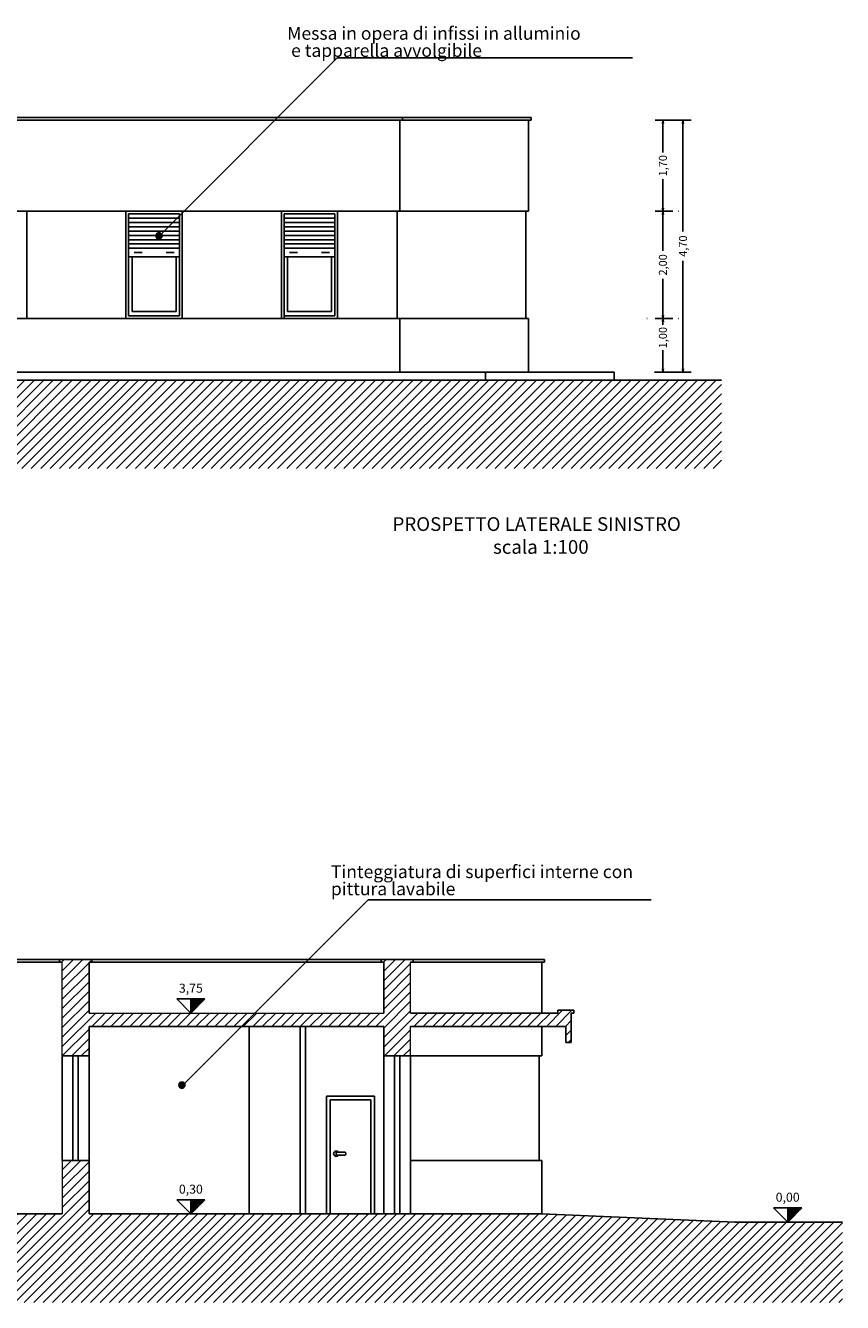
# Model space of a CAD drawing. Extents: x -136 to 13388, y 59 to 5179.
# Drawn here: x 4104 to 4119, y 449 to 473 of the extents above; entities that cross this region are included whole.
import ezdxf
from ezdxf.enums import TextEntityAlignment as Align

# ---------------------------------------------------------------- set-up
doc = ezdxf.new("R2010")
doc.units = 0
doc.header["$LTSCALE"] = 0.35
doc.header["$MEASUREMENT"] = 0
doc.linetypes.add('CONTINUA', pattern=[0])
doc.layers.get('0').update_dxf_attribs({"color": 1, "linetype": 'CONTINUOUS'})
doc.layers.get('DEFPOINTS').update_dxf_attribs({"color": 5, "linetype": 'CONTINUOUS'})
for name, color, linetype in [('ARREDI--NZ', 6, 'CONTINUOUS'), ('ARREDO', 7, 'CONTINUA'), ('LAYER015', 3, 'CONTINUOUS'), ('LAYER02', 1, 'CONTINUOUS')]:
    doc.layers.add(name, color=color, linetype=linetype)
doc.styles.add('ASHADE', font='simplex', dxfattribs={"height": 40})
doc.linetypes.add('ISOLAMENTO', pattern='A,0.0001,-0.1,[134,ltypeshp.shx,S=0.1,R=0,X=-0.1,Y=0],-0.2,[134,ltypeshp.shx,S=0.1,R=180,X=0.1,Y=0],-0.1', length=0.4001)
doc.dimstyles.get("Standard").update_dxf_attribs({"dimtxt": 0.18, "dimasz": 0.18, "dimexe": 0.18, "dimexo": 0.0625, "dimgap": 0.09, "dimtad": 0, "dimtih": 1, "dimtoh": 1, "dimdec": 4, "dimzin": 0, "dimdsep": 46, "dimtxsty": 'Standard', "dimcen": 0.09, "dimadec": 0, "dimazin": 0, "dimtfac": 1, "dimtdec": 4, "dimtofl": 0, "dimtmove": 0, "dimatfit": 3, "dimfxl": 0, "dimtolj": 1, "dimtzin": 0, "dimarcsym": 0})

# ---------------------------------------------------------------- blocks, each defined once
blk = doc.blocks.new('_ClosedBlank')
at = {"color": 0, "linetype": 'ByBlock', "lineweight": -2}
for p, q in [((-1, 0.17), (0, 0)), ((-1, 0.17), (-1, -0.17)), ((0, 0), (-1, -0.17))]:
    blk.add_line(p, q, dxfattribs=at)
blk = doc.blocks.new('*D43')
at = {"color": 0, "lineweight": -2, "transparency": 16777216}
for p, q in [((4115.915, 469.141), (4115.915, 468.463)), ((4116.205, 469.201), (4116.215, 469.201)), ((4115.915, 467.261), (4115.915, 467.938)), ((4115.619, 467.201), (4115.615, 467.201))]:
    blk.add_line(p, q, dxfattribs=at)
at = {"layer": 'DEFPOINTS', "color": 0, "transparency": 16777216}
for p in [(4115.905, 469.201), (4115.915, 467.201), (4115.919, 467.201)]:
    blk.add_point(p, dxfattribs=at)
at = {"color": 0, "lineweight": -2, "transparency": 16777216, "xscale": 0.06, "yscale": 0.06, "zscale": 0.06}
for p, rotation in [((4115.915, 469.201), 90), ((4115.915, 467.201), 270)]:
    blk.add_blockref('_ClosedBlank', p, dxfattribs=dict(at, rotation=rotation))
at = {"color": 0, "transparency": 16777216, "insert": (4115.915, 468.201), "char_height": 0.15, "attachment_point": 5, "rotation": 90}
blk.add_mtext('\\A1;2,00', dxfattribs=at)
blk = doc.blocks.new('*D44')
at = {"color": 0, "lineweight": -2, "transparency": 16777216}
for p, q in [((4115.915, 470.841), (4115.915, 470.301)), ((4115.915, 469.261), (4115.915, 469.801))]:
    blk.add_line(p, q, dxfattribs=at)
at = {"layer": 'DEFPOINTS', "color": 0, "transparency": 16777216}
for p in [(4115.915, 470.901), (4115.915, 469.201), (4115.915, 469.201)]:
    blk.add_point(p, dxfattribs=at)
at = {"color": 0, "lineweight": -2, "transparency": 16777216, "xscale": 0.06, "yscale": 0.06, "zscale": 0.06}
for p, rotation in [((4115.915, 470.901), 90), ((4115.915, 469.201), 270)]:
    blk.add_blockref('_ClosedBlank', p, dxfattribs=dict(at, rotation=rotation))
at = {"color": 0, "transparency": 16777216, "insert": (4115.915, 470.051), "char_height": 0.15, "attachment_point": 5, "rotation": 90}
blk.add_mtext('\\A1;1,70', dxfattribs=at)
blk = doc.blocks.new('*D45')
at = {"color": 0, "lineweight": -2, "transparency": 16777216}
for p, q in [((4116.29, 470.841), (4116.29, 468.826)), ((4116.29, 466.261), (4116.29, 468.276))]:
    blk.add_line(p, q, dxfattribs=at)
at = {"layer": 'DEFPOINTS', "color": 0, "transparency": 16777216}
for p in [(4116.29, 470.901), (4116.29, 466.201), (4116.29, 466.201)]:
    blk.add_point(p, dxfattribs=at)
at = {"color": 0, "lineweight": -2, "transparency": 16777216, "xscale": 0.06, "yscale": 0.06, "zscale": 0.06}
for p, rotation in [((4116.29, 470.901), 90), ((4116.29, 466.201), 270)]:
    blk.add_blockref('_ClosedBlank', p, dxfattribs=dict(at, rotation=rotation))
at = {"color": 0, "transparency": 16777216, "insert": (4116.29, 468.551), "char_height": 0.15, "attachment_point": 5, "rotation": 90}
blk.add_mtext('\\A1;4,70', dxfattribs=at)
blk = doc.blocks.new('*D46')
at = {"color": 0, "lineweight": -2, "transparency": 16777216}
for p, q in [((4116.205, 467.201), (4116.215, 467.201)), ((4115.915, 467.141), (4115.915, 467.082)), ((4115.915, 466.261), (4115.915, 466.607)), ((4116.213, 466.201), (4116.215, 466.201))]:
    blk.add_line(p, q, dxfattribs=at)
at = {"layer": 'DEFPOINTS', "color": 0, "transparency": 16777216}
for p in [(4115.905, 467.201), (4115.913, 466.201), (4115.915, 466.201)]:
    blk.add_point(p, dxfattribs=at)
at = {"color": 0, "lineweight": -2, "transparency": 16777216, "xscale": 0.06, "yscale": 0.06, "zscale": 0.06}
for p, rotation in [((4115.915, 467.201), 90), ((4115.915, 466.201), 270)]:
    blk.add_blockref('_ClosedBlank', p, dxfattribs=dict(at, rotation=rotation))
at = {"color": 0, "transparency": 16777216, "insert": (4115.915, 466.844), "char_height": 0.15, "attachment_point": 5, "rotation": 90}
blk.add_mtext('\\A1;1,00', dxfattribs=at)

msp = doc.modelspace()

# ---------------------------------------------------------------- hatches: boundary and pattern name
h = msp.add_hatch()
h.set_pattern_fill('NET', color=3, scale=0.06, style=0)
h.set_pattern_definition([(0, (2236.998062, 1577.5759275), (0, -0.0075), []), (270, (2236.998062, 1577.5759275), (-0.0075, 0), [])])
h.paths.add_polyline_path([(4106.449, 468.743, -1), (4106.569, 468.743, -1)])
h = msp.add_hatch()
h.set_pattern_fill('NET', color=3, scale=0.06, style=0)
h.set_pattern_definition([(180, (5976.44747, 1561.7301), (0, -0.0075), []), (270, (5976.44747, 1561.7301), (0.0075, 0), [])])
h.paths.add_polyline_path([(4106.997, 452.897, 1), (4106.877, 452.897, 1)])
at = {"layer": 'ARREDI--NZ', "ltscale": 0.35}
h = msp.add_hatch(dxfattribs=at)
h.set_pattern_fill('LINE', color=3, angle=45, style=0)
h.set_pattern_definition([(45, (214.98266, -1278.84905), (-0.0883883476, 0.0883883476), [])])
h.paths.add_polyline_path([(4117.01, 466.051), (4092.304, 466.051), (4092.304, 466.201), (4084.234, 466.201), (4084.234, 465.901), (4082.228, 465.901), (4082.228, 464.401), (4117.01, 464.401)])
h = msp.add_hatch(dxfattribs=at)
h.set_pattern_fill('LINE', color=3, angle=45, style=0)
h.set_pattern_definition([(45, (215.23266, -1294.55727), (-0.0883883476, 0.0883883476), [])])
h.paths.add_polyline_path([(4119.267, 450.343), (4117.26, 450.343), (4113.654, 450.493), (4088.984, 450.493), (4088.984, 451.493), (4088.434, 451.493), (4088.434, 450.493), (4086.834, 450.493), (4086.834, 450.343), (4082.428, 450.343), (4082.428, 448.843), (4119.267, 448.843)])
h.paths.add_polyline_path([(4088.984, 455.193), (4089.034, 455.193), (4089.034, 455.243), (4088.384, 455.243), (4088.384, 455.193), (4088.434, 455.193), (4088.434, 453.443), (4088.984, 453.443), (4088.984, 453.993), (4094.204, 453.993), (4094.204, 453.443), (4094.704, 453.443), (4094.704, 455.193), (4094.754, 455.193), (4094.754, 455.243), (4094.154, 455.243), (4094.154, 455.193), (4094.204, 455.193), (4094.204, 454.243), (4088.984, 454.243)])
h.paths.add_polyline_path([(4114.204, 454.243), (4114.254, 454.243), (4114.254, 454.293), (4113.954, 454.293), (4113.954, 454.243), (4111.204, 454.243), (4111.204, 455.193), (4111.254, 455.193), (4111.254, 455.243), (4110.654, 455.243), (4110.654, 455.193), (4110.704, 455.193), (4110.704, 454.243), (4105.204, 454.243), (4105.204, 455.193), (4105.254, 455.193), (4105.254, 455.243), (4104.654, 455.243), (4104.654, 455.193), (4104.704, 455.193), (4104.704, 453.443), (4105.204, 453.443), (4105.204, 453.993), (4110.704, 453.993), (4110.704, 453.443), (4111.204, 453.443), (4111.204, 453.993), (4114.104, 453.993), (4114.104, 453.693), (4114.204, 453.693)])
h.paths.add_polyline_path([(4105.204, 451.493), (4104.704, 451.493), (4104.704, 450.493), (4105.204, 450.493)], flags=17)

# ---------------------------------------------------------------- linework, layer by layer
at = {"color": 3}
for p, q in [((4109.835, 472.063, -0.796), (4106.523, 468.751, -0.796)), ((4109.835, 472.063, -0.796), (4115.346, 472.063, -0.796)), ((4106.829, 467.331, 0.177), (4106.009, 467.331, 0.177)), ((4109.729, 467.331, 0.265), (4108.909, 467.331, 0.265)), ((4110.413, 456.355, 0.044), (4106.939, 452.881, 0.044)), ((4110.413, 456.355, 0.044), (4115.696, 456.355, 0.044))]:
    msp.add_line(p, q, dxfattribs=at)
at = {"color": 1}
for p, q in [((4115.77, 470.901), (4116.44, 470.901)), ((4115.77, 470.901), (4116.103, 470.901)), ((4115.77, 470.901), (4116.103, 470.901)), ((4115.77, 470.901), (4116.103, 470.901)), ((4115.77, 470.901), (4116.108, 470.901)), ((4115.77, 469.201, -0.088), (4116.103, 469.201, -0.088)), ((4115.77, 469.201, -0.088), (4116.103, 469.201, -0.088)), ((4115.77, 469.201, -0.088), (4116.103, 469.201, -0.088)), ((4115.77, 469.201, -0.088), (4116.103, 469.201, -0.088)), ((4115.77, 469.201, -0.088), (4116.103, 469.201, -0.088)), ((4115.77, 469.201, -0.088), (4116.103, 469.201, -0.088)), ((4115.77, 467.201, -0.088), (4116.103, 467.201, -0.088)), ((4115.77, 467.201, -0.088), (4116.103, 467.201, -0.088)), ((4115.77, 467.201, -0.088), (4116.103, 467.201, -0.088)), ((4115.77, 467.201, -0.088), (4116.103, 467.201, -0.088)), ((4115.77, 467.201, -0.088), (4116.103, 467.201, -0.088)), ((4115.77, 467.201, -0.088), (4116.103, 467.201, -0.088)), ((4115.76, 466.201, 11.292), (4116.093, 466.201, 11.292)), ((4115.76, 466.201, 11.292), (4116.093, 466.201, 11.292)), ((4115.76, 466.201, 11.292), (4116.093, 466.201, 11.292)), ((4115.77, 466.201, -0.088), (4116.44, 466.201, -0.088)), ((4115.77, 466.051, -0.029), (4116.07, 466.051, -0.029)), ((4115.77, 466.051, -0.029), (4115.77, 466.051, -0.029)), ((4109.634, 452.693, 0.044), (4110.534, 452.693, 0.044))]:
    msp.add_line(p, q, dxfattribs=at)
at = {"color": 1, "linetype": 'ISOLAMENTO', "lineweight": 0, "ltscale": 0.6}
for p, q in [((4104.704, 453.443, 0.044), (4104.704, 455.193, 0.044)), ((4111.204, 454.243, 0.044), (4111.204, 455.193, 0.044)), ((4111.204, 453.443, 0.044), (4111.204, 453.993, 0.044)), ((4104.704, 451.493, 0.044), (4104.704, 450.493, 0.044))]:
    msp.add_line(p, q, dxfattribs=at)
at = {"color": 5, "lineweight": 0, "ltscale": 0.6}
msp.add_line((4105.204, 454.243, 0.044), (4110.704, 454.243, 0.044), dxfattribs=at)
at = {"layer": 'ARREDI--NZ', "color": 1, "ltscale": 0.35}
for p, q in [((4085.734, 470.951), (4113.454, 470.951)), ((4085.734, 470.901), (4113.454, 470.901)), ((4111.004, 469.201, -0.088), (4111.004, 470.901, -0.088)), ((4111.054, 470.901, -0.088), (4111.054, 470.951, -0.088)), ((4113.404, 469.201, -0.088), (4113.404, 470.901, -0.088)), ((4113.454, 470.901, -0.088), (4113.454, 470.951, -0.088)), ((4085.784, 469.201, -0.177), (4113.404, 469.201, -0.177)), ((4104.044, 467.201), (4104.044, 469.201)), ((4105.894, 467.201), (4105.894, 469.201)), ((4105.894, 467.201), (4105.894, 469.201)), ((4105.944, 467.251, 0.088), (4105.944, 469.151, 0.088)), ((4105.944, 467.251), (4105.944, 469.151)), ((4105.944, 469.151), (4106.894, 469.151)), ((4106.894, 467.251, 0.088), (4106.894, 469.151, 0.088)), ((4106.944, 467.201, 0.088), (4106.944, 469.201, 0.088)), ((4108.794, 467.201, 0.088), (4108.794, 469.201, 0.088)), ((4108.794, 467.201, 0.088), (4108.794, 469.151, 0.088)), ((4108.844, 467.201, 0.177), (4108.844, 469.151, 0.177)), ((4108.844, 467.201, 0.088), (4108.844, 469.151, 0.088)), ((4108.844, 469.151, 0.088), (4109.794, 469.151, 0.088)), ((4109.794, 467.251, 0.177), (4109.794, 469.151, 0.177)), ((4109.844, 467.201, 0.177), (4109.844, 469.201, 0.177)), ((4110.954, 467.201, -0.088), (4110.954, 469.201, -0.088)), ((4113.354, 467.201, -0.088), (4113.354, 469.201, -0.088)), ((4093.604, 467.201, -0.088), (4113.404, 467.201, -0.088)), ((4105.944, 467.251, 0.177), (4106.894, 467.251, 0.177)), ((4108.844, 467.251, 0.265), (4109.794, 467.251, 0.265)), ((4111.004, 466.201, -0.088), (4111.004, 467.201, -0.088)), ((4113.404, 466.201, -0.088), (4113.404, 467.201, -0.088)), ((4092.304, 466.201, -0.088), (4115.004, 466.201, -0.088)), ((4112.604, 466.051, -0.088), (4112.604, 466.201, -0.088)), ((4115.004, 466.051, -0.088), (4115.004, 466.201, -0.088)), ((4094.754, 455.243, 0.044), (4104.704, 455.243, 0.044)), ((4094.754, 455.193, 0.044), (4104.704, 455.193, 0.044)), ((4105.254, 455.243, 0.044), (4110.654, 455.243, 0.044)), ((4105.254, 455.193, 0.044), (4110.654, 455.193, 0.044)), ((4113.704, 455.243, 0.044), (4111.254, 455.243, 0.044)), ((4113.704, 455.193, 0.044), (4111.254, 455.193, 0.044)), ((4113.654, 454.243, 0.044), (4113.654, 455.193, 0.044)), ((4113.704, 455.193, 0.044), (4113.704, 455.243, 0.044)), ((4108.194, 450.493, 0.044), (4108.194, 453.993, 0.044)), ((4109.144, 453.993, 0.044), (4109.144, 450.493, 0.044)), ((4109.244, 453.993, 0.044), (4109.244, 450.493, 0.044)), ((4113.654, 453.443, 0.044), (4113.654, 453.993, 0.044)), ((4104.704, 453.443, 0.044), (4104.704, 451.493, 0.044)), ((4104.904, 453.443, 0.044), (4104.904, 451.493, 0.044)), ((4105.004, 453.443, 0.044), (4105.004, 451.493, 0.044)), ((4105.204, 453.443, 0.044), (4105.204, 451.493, 0.044)), ((4110.704, 453.443, 0.044), (4110.704, 450.493, 0.044)), ((4110.904, 453.443, 0.044), (4110.904, 450.493, 0.044)), ((4111.004, 453.443, 0.044), (4111.004, 450.493, 0.044)), ((4111.204, 453.443, 0.044), (4111.204, 450.493, 0.044)), ((4113.654, 453.443, 0.044), (4111.204, 453.443, 0.044)), ((4113.604, 451.493, 0.044), (4113.604, 453.443, 0.044)), ((4113.654, 451.493, 0.044), (4111.204, 451.493, 0.044)), ((4113.654, 450.493, 0.044), (4113.654, 451.493, 0.044))]:
    msp.add_line(p, q, dxfattribs=at)
at = {"layer": 'ARREDI--NZ', "color": 5, "ltscale": 0.35}
for p, q in [((4092.304, 466.051, -0.088), (4117.01, 466.051, -0.088)), ((4104.654, 455.193, 0.044), (4104.654, 455.243, 0.044)), ((4104.654, 455.243, 0.044), (4105.254, 455.243, 0.044)), ((4104.654, 455.193, 0.044), (4104.704, 455.193, 0.044)), ((4105.204, 454.243, 0.044), (4105.204, 455.193, 0.044)), ((4105.254, 455.193, 0.044), (4105.204, 455.193, 0.044)), ((4105.254, 455.193, 0.044), (4105.254, 455.243, 0.044)), ((4110.654, 455.193, 0.044), (4110.654, 455.243, 0.044)), ((4110.654, 455.243, 0.044), (4111.254, 455.243, 0.044)), ((4110.654, 455.193, 0.044), (4110.704, 455.193, 0.044)), ((4110.704, 454.243, 0.044), (4110.704, 455.193, 0.044)), ((4111.254, 455.193, 0.044), (4111.204, 455.193, 0.044)), ((4111.254, 455.193, 0.044), (4111.254, 455.243, 0.044)), ((4111.204, 454.243, 0.044), (4113.954, 454.243, 0.044)), ((4113.954, 454.293, 0.044), (4114.254, 454.293, 0.044)), ((4113.954, 454.243, 0.044), (4113.954, 454.293, 0.044)), ((4114.204, 453.693, 0.044), (4114.204, 454.243, 0.044)), ((4114.204, 454.243, 0.044), (4114.254, 454.243, 0.044)), ((4114.254, 454.243, 0.044), (4114.254, 454.293, 0.044)), ((4105.204, 453.443, 0.044), (4105.204, 453.993, 0.044)), ((4105.204, 453.993, 0.044), (4110.704, 453.993, 0.044)), ((4110.704, 453.443, 0.044), (4110.704, 453.993, 0.044)), ((4111.204, 453.993, 0.044), (4114.104, 453.993, 0.044)), ((4114.104, 453.693, 0.044), (4114.104, 453.993, 0.044)), ((4114.104, 453.693, 0.133), (4114.204, 453.693, 0.133)), ((4104.704, 453.443, 0.044), (4105.204, 453.443, 0.044)), ((4110.704, 453.443, 0.044), (4111.204, 453.443, 0.044)), ((4104.704, 451.493, 0.044), (4105.204, 451.493, 0.044)), ((4105.204, 451.493, 0.044), (4105.204, 450.493, 0.044)), ((4088.984, 450.493, 0.044), (4104.704, 450.493, 0.044)), ((4105.204, 450.493, 0.044), (4113.654, 450.493, 0.044)), ((4113.654, 450.493, 0.044), (4117.26, 450.343, 0.044)), ((4117.26, 450.343, 0.044), (4119.267, 450.343, 0.044))]:
    msp.add_line(p, q, dxfattribs=at)
at = {"layer": 'ARREDO', "color": 1}
for p, q in [((4106.842, 454.506, 0.044), (4107.105, 454.243, 0.044)), ((4106.842, 454.506, 0.044), (4107.368, 454.506, 0.044)), ((4107.105, 454.243, 0.044), (4107.105, 454.506, 0.044)), ((4107.368, 454.506, 0.044), (4107.105, 454.243, 0.044)), ((4107.118, 454.256, 0.044), (4107.118, 454.506, 0.044)), ((4107.132, 454.269, 0.044), (4107.132, 454.506, 0.044)), ((4107.145, 454.282, 0.044), (4107.145, 454.506, 0.044)), ((4107.158, 454.295, 0.044), (4107.158, 454.506, 0.044)), ((4107.171, 454.308, 0.044), (4107.171, 454.506, 0.044)), ((4107.184, 454.321, 0.044), (4107.184, 454.506, 0.044)), ((4107.197, 454.335, 0.044), (4107.197, 454.506, 0.044)), ((4107.211, 454.348, 0.044), (4107.211, 454.506, 0.044)), ((4107.224, 454.361, 0.044), (4107.224, 454.506, 0.044)), ((4107.237, 454.374, 0.044), (4107.237, 454.506, 0.044)), ((4107.25, 454.387, 0.044), (4107.25, 454.506, 0.044)), ((4107.263, 454.4, 0.044), (4107.263, 454.506, 0.044)), ((4107.276, 454.414, 0.044), (4107.276, 454.506, 0.044)), ((4107.29, 454.427, 0.044), (4107.29, 454.506, 0.044)), ((4107.303, 454.44, 0.044), (4107.303, 454.506, 0.044)), ((4107.316, 454.453, 0.044), (4107.316, 454.506, 0.044)), ((4107.329, 454.466, 0.044), (4107.329, 454.506, 0.044)), ((4107.342, 454.479, 0.044), (4107.342, 454.506, 0.044)), ((4107.355, 454.493, 0.044), (4107.355, 454.506, 0.044)), ((4106.842, 450.756, 0.044), (4107.105, 450.493, 0.044)), ((4106.842, 450.756, 0.044), (4107.368, 450.756, 0.044)), ((4107.105, 450.493, 0.044), (4107.105, 450.756, 0.044)), ((4107.368, 450.756, 0.044), (4107.105, 450.493, 0.044)), ((4107.118, 450.506, 0.044), (4107.118, 450.756, 0.044)), ((4107.132, 450.519, 0.044), (4107.132, 450.756, 0.044)), ((4107.145, 450.532, 0.044), (4107.145, 450.756, 0.044)), ((4107.158, 450.545, 0.044), (4107.158, 450.756, 0.044)), ((4107.171, 450.558, 0.044), (4107.171, 450.756, 0.044)), ((4107.184, 450.571, 0.044), (4107.184, 450.756, 0.044)), ((4107.197, 450.585, 0.044), (4107.197, 450.756, 0.044)), ((4107.211, 450.598, 0.044), (4107.211, 450.756, 0.044)), ((4107.224, 450.611, 0.044), (4107.224, 450.756, 0.044)), ((4107.237, 450.624, 0.044), (4107.237, 450.756, 0.044)), ((4107.25, 450.637, 0.044), (4107.25, 450.756, 0.044)), ((4107.263, 450.65, 0.044), (4107.263, 450.756, 0.044)), ((4107.276, 450.664, 0.044), (4107.276, 450.756, 0.044)), ((4107.29, 450.677, 0.044), (4107.29, 450.756, 0.044)), ((4107.303, 450.69, 0.044), (4107.303, 450.756, 0.044)), ((4107.316, 450.703, 0.044), (4107.316, 450.756, 0.044)), ((4107.329, 450.716, 0.044), (4107.329, 450.756, 0.044)), ((4107.342, 450.729, 0.044), (4107.342, 450.756, 0.044)), ((4107.355, 450.743, 0.044), (4107.355, 450.756, 0.044)), ((4117.981, 450.606, 0.044), (4118.245, 450.343, 0.044)), ((4117.981, 450.606, 0.044), (4118.508, 450.606, 0.044)), ((4118.245, 450.343, 0.044), (4118.245, 450.606, 0.044)), ((4118.508, 450.606, 0.044), (4118.245, 450.343, 0.044)), ((4118.258, 450.356, 0.044), (4118.258, 450.606, 0.044)), ((4118.271, 450.369, 0.044), (4118.271, 450.606, 0.044)), ((4118.284, 450.382, 0.044), (4118.284, 450.606, 0.044)), ((4118.297, 450.395, 0.044), (4118.297, 450.606, 0.044)), ((4118.31, 450.408, 0.044), (4118.31, 450.606, 0.044)), ((4118.324, 450.421, 0.044), (4118.324, 450.606, 0.044)), ((4118.337, 450.435, 0.044), (4118.337, 450.606, 0.044)), ((4118.35, 450.448, 0.044), (4118.35, 450.606, 0.044)), ((4118.363, 450.461, 0.044), (4118.363, 450.606, 0.044)), ((4118.376, 450.474, 0.044), (4118.376, 450.606, 0.044)), ((4118.389, 450.487, 0.044), (4118.389, 450.606, 0.044)), ((4118.403, 450.5, 0.044), (4118.403, 450.606, 0.044)), ((4118.416, 450.514, 0.044), (4118.416, 450.606, 0.044)), ((4118.429, 450.527, 0.044), (4118.429, 450.606, 0.044)), ((4118.442, 450.54, 0.044), (4118.442, 450.606, 0.044)), ((4118.455, 450.553, 0.044), (4118.455, 450.606, 0.044)), ((4118.468, 450.566, 0.044), (4118.468, 450.606, 0.044)), ((4118.482, 450.579, 0.044), (4118.482, 450.606, 0.044)), ((4118.495, 450.593, 0.044), (4118.495, 450.606, 0.044))]:
    msp.add_line(p, q, dxfattribs=at)
at = {"layer": 'LAYER015', "color": 1, "ltscale": 0.35}
for p, q in [((4110.534, 452.693, 0.044), (4109.634, 452.693, 0.044)), ((4109.634, 450.493, 0.044), (4109.634, 452.693, 0.044)), ((4110.534, 450.493, 0.044), (4110.534, 452.693, 0.044))]:
    msp.add_line(p, q, dxfattribs=at)
at = {"layer": 'LAYER02', "color": 1, "ltscale": 0.35}
for p, q in [((4105.944, 469.071), (4106.894, 469.071)), ((4105.944, 468.991), (4106.894, 468.991)), ((4105.944, 468.911), (4106.894, 468.911)), ((4108.844, 469.071, 0.088), (4109.794, 469.071, 0.088)), ((4108.844, 468.991, 0.088), (4109.794, 468.991, 0.088)), ((4108.844, 468.911, 0.088), (4109.794, 468.911, 0.088)), ((4105.944, 468.831), (4106.894, 468.831)), ((4105.944, 468.751), (4106.894, 468.751)), ((4105.944, 468.671), (4106.894, 468.671)), ((4108.844, 468.831, 0.088), (4109.794, 468.831, 0.088)), ((4108.844, 468.751, 0.088), (4109.794, 468.751, 0.088)), ((4108.844, 468.671, 0.088), (4109.794, 468.671, 0.088)), ((4105.944, 468.591), (4106.894, 468.591)), ((4105.944, 468.511), (4106.894, 468.511)), ((4106.044, 468.431), (4106.194, 468.431)), ((4106.794, 468.431), (4106.644, 468.431)), ((4108.844, 468.591, 0.088), (4109.794, 468.591, 0.088)), ((4108.844, 468.511, 0.088), (4109.794, 468.511, 0.088)), ((4108.944, 468.431, 0.088), (4109.094, 468.431, 0.088)), ((4109.694, 468.431, 0.088), (4109.544, 468.431, 0.088)), ((4105.944, 468.351), (4106.894, 468.351)), ((4108.844, 468.351, 0.088), (4109.794, 468.351, 0.088))]:
    msp.add_line(p, q, dxfattribs=at)
at = {"layer": 'LAYER02', "color": 3, "ltscale": 0.35}
for p, q in [((4106.009, 467.331, 0.088), (4106.009, 468.351, 0.088)), ((4106.829, 467.331, 0.177), (4106.829, 468.351, 0.177)), ((4108.909, 467.331, 0.177), (4108.909, 468.351, 0.177)), ((4109.729, 467.331, 0.265), (4109.729, 468.351, 0.265))]:
    msp.add_line(p, q, dxfattribs=at)
at = {"layer": 'LAYER02', "color": 3}
for p, q in [((4110.465, 452.623, 0.044), (4109.704, 452.623, 0.044)), ((4109.704, 450.493, 0.044), (4109.704, 452.623, 0.044)), ((4110.465, 452.623, 0.044), (4110.465, 450.493, 0.044)), ((4109.82, 451.588, 0.044), (4109.82, 451.648, 0.044)), ((4109.82, 451.648, 0.044), (4109.97, 451.648, 0.044)), ((4109.82, 451.588, 0.044), (4109.97, 451.588, 0.044))]:
    msp.add_line(p, q, dxfattribs=at)
for centre, radius, start, end in [((4109.82, 451.618, 0.044), 0.05, 36.8699, 323.1301), ((4109.97, 451.618, 0.044), 0.03, 270, 90)]:
    msp.add_arc(centre, radius, start, end, dxfattribs=at)

# ---------------------------------------------------------------- texts
at = {"color": 1, "char_height": 0.24, "attachment_point": 4, "line_spacing_factor": 0.8}
for s, insert, width in [('\\pi0.6,l1.2,t2.4;{\\fTimes New Roman|b0|i0|c0|p18;Messa in opera di infissi in alluminio \\P e tapparella avvolgibile}', (4108.471, 472.362, -776.987), 10.46841), ('\\pl1.2,t2.4;{\\fTimes New Roman|b0|i0|c0|p18;Tinteggiatura di superfici interne con \\Ppittura lavabile}', (4109.431, 456.72, -776.147), 9.06365)]:
    msp.add_mtext(s, dxfattribs=dict(at, insert=insert, width=width))
at = {"color": 1, "insert": (4113.559, 463.152, 3.234), "char_height": 0.256, "width": 7.3893, "attachment_point": 5}
msp.add_mtext('\\pi-16.74,l16.74;{\\fTimes New Roman|b0|i0|c0|p18;PROSPETTO LATERALE SINISTRO\\P  scala \\fTimes New Roman|b0|i0|c238|p18;1:\\fTimes New Roman|b0|i0|c0|p18;100}', dxfattribs=at)
at = {"layer": 'ARREDO', "color": 1, "linetype": 'Continuous', "style": 'ASHADE'}
for tag, p in [('3,75', (4107.105, 454.622, 0.044)), ('0,30', (4107.105, 450.872, 0.044)), ('0,00', (4118.244, 450.722, 0.044))]:
    msp.add_attdef(tag, text='0,00', height=0.1685, dxfattribs=at).set_placement(p, align=Align.CENTER)

# ---------------------------------------------------------------- dimensions: what is measured, and where the dimension line sits
at = {"color": 1}
for base, p1, p2, picture, middle in [((4115.915, 469.201, -13.533), (4115.915, 470.901, -13.533), (4115.915, 469.201, -13.533), '*D44', (4115.915, 470.051, -13.533)), ((4116.29, 466.201, -16.154), (4116.29, 470.901, -16.154), (4116.29, 466.201, -16.154), '*D45', (4116.29, 468.551, -16.154)), ((4115.915, 467.201, -13.533), (4115.905, 469.201, -13.533), (4115.919, 467.201, -13.533), '*D43', (4115.915, 468.201, -13.533))]:
    dim = msp.add_linear_dim(base=base, p1=p1, p2=p2, angle=270, dimstyle='Standard', override={"dimtxt": 0.15, "dimasz": 0.06, "dimexe": 0.3, "dimexo": 0.3, "dimgap": 0.05, "dimtih": 0, "dimtoh": 0, "dimdec": 2, "dimrnd": 0.05, "dimlunit": 6, "dimblk1": 'ClosedBlank', "dimblk2": 'ClosedBlank', "dimsah": 1, "dimcen": 2.5, "dimtofl": 1}, dxfattribs=at)
    dim.commit()
    dim.dimension.update_dxf_attribs({"geometry": picture, "text_midpoint": middle})
dim = msp.add_linear_dim(base=(4115.915, 466.201, -0.088), p1=(4115.905, 467.201, -0.088), p2=(4115.913, 466.201, -0.088), angle=270, dimstyle='Standard', override={"dimtxt": 0.15, "dimasz": 0.06, "dimexe": 0.3, "dimexo": 0.3, "dimgap": 0.05, "dimtih": 0, "dimtoh": 0, "dimdec": 2, "dimrnd": 0.05, "dimlunit": 6, "dimblk1": 'ClosedBlank', "dimblk2": 'ClosedBlank', "dimsah": 1, "dimcen": 2.5, "dimtofl": 1}, dxfattribs=at)
dim.commit()
dim.dimension.update_dxf_attribs({"geometry": '*D46', "text_midpoint": (4115.915, 466.844, -0.088), "dimtype": 160})

doc.saveas('drawing.dxf')
